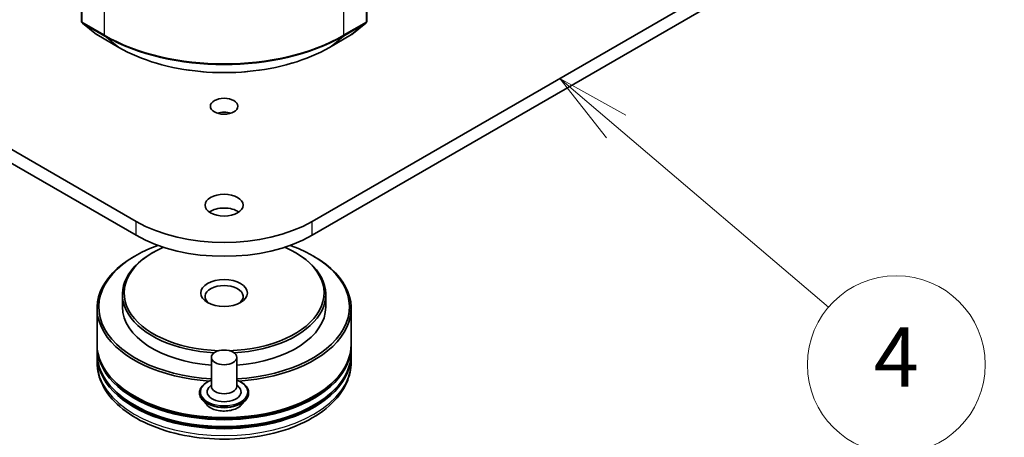
# Model space of a CAD drawing. Units: millimetres. Extents: x 7 to 4945, y 4 to 1128.
# Drawn here: x 153 to 170, y 34 to 42 of the extents above; entities that cross this region are included whole.
import ezdxf

# ---------------------------------------------------------------- set-up
doc = ezdxf.new("R2010")
doc.units = ezdxf.units.MM
doc.header["$LTSCALE"] = 0.5
for name, color, linetype, lineweight in [('Symbol (TK)', 100, 'Continuous', 18), ('Visible (ISO)', 7, 'Continuous', 35), ('Visible Narrow (ISO)', 7, 'Continuous', 25)]:
    doc.layers.add(name, color=color, linetype=linetype, lineweight=lineweight)
doc.styles.add('Note Text (TK2)', font='MS PGothic.ttf')

# ---------------------------------------------------------------- blocks, each defined once
blk = doc.blocks.new('Balloon6')
at = {"layer": 'Symbol (TK)', "color": 100}
for p, q in [((325.926, 79.437), (324.022, 81.057)), ((326.25, 79.818), (324.022, 81.057)), ((324.022, 81.057), (325.602, 79.056)), ((325.926, 79.437), (333.088, 73.346))]:
    blk.add_line(p, q, dxfattribs=at)
at = {"layer": 'Symbol (TK)'}
blk.add_circle((335.372, 71.404), 3, dxfattribs=at)
at = {"layer": 'Symbol (TK)', "color": 7, "insert": (335.372, 71.398), "char_height": 2, "attachment_point": 5, "style": 'Note Text (TK2)'}
blk.add_mtext('4', dxfattribs=at)

msp = doc.modelspace()

# ---------------------------------------------------------------- linework, layer by layer
at = {"layer": 'Visible (ISO)'}
for p, q in [((153.9428, 52.3172), (153.9428, 41.4948)), ((158.7561, 41.4948), (158.7561, 52.3172)), ((154.8645, 38.117), (133.6513, 50.3645)), ((179.0476, 50.3645), (157.8344, 38.117)), ((133.6513, 50.1312), (154.8645, 37.8837)), ((157.8344, 37.8837), (179.0476, 50.1312)), ((153.9587, 41.4615), (154.1952, 41.2704)), ((158.5037, 41.2704), (158.7401, 41.4615)), ((154.2007, 41.2666), (154.5744, 41.0508)), ((158.1244, 41.0508), (158.4982, 41.2666)), ((154.8544, 37.5396), (154.8342, 37.528)), ((155.1575, 37.598), (155.1373, 37.5863)), ((157.5414, 37.598), (157.5616, 37.5863)), ((157.8445, 37.5396), (157.8647, 37.528)), ((154.6352, 36.8865), (154.6352, 36.6765)), ((158.0637, 36.8865), (158.0637, 36.6765)), ((154.2066, 36.6532), (154.2066, 36.0466)), ((158.4923, 36.6532), (158.4923, 36.0466)), ((154.2066, 36.0116), (154.2066, 35.895)), ((158.4923, 36.0116), (158.4923, 35.895)), ((154.2066, 35.86), (154.2066, 35.7434)), ((156.1352, 35.825), (156.1352, 35.3351)), ((156.5637, 35.825), (156.5637, 35.3351)), ((158.4923, 35.86), (158.4923, 35.7434)), ((155.9352, 35.2301), (155.9352, 35.2254)), ((156.1352, 35.3639), (156.0931, 35.3147)), ((156.5637, 35.3639), (156.6057, 35.3147)), ((156.7637, 35.2301), (156.7637, 35.2254)), ((156.0565, 35.0249), (155.9856, 35.104)), ((156.6424, 35.0249), (156.7133, 35.104))]:
    msp.add_line(p, q, dxfattribs=at)
for centre, start, end in [((153.9857, 41.4948), 180, 231.05172), ((158.7132, 41.4948), 308.94828, 0), ((154.2221, 41.3037), 231.05172, 240), ((158.4768, 41.3037), 300, 308.94828)]:
    msp.add_arc(centre, 0.0429, start, end, dxfattribs=at)
for centre, major_axis in [((156.3494, 40.0591), (0.2316, 0)), ((156.3494, 38.3911), (0.3214, 0)), ((156.3494, 36.9098), (0.3929, 0)), ((156.3494, 35.825), (0.2143, 0))]:
    msp.add_ellipse(centre, major_axis=major_axis, ratio=0.5773503, dxfattribs=at)
for centre, major_axis, start_param, end_param in [((156.3494, 39.8258), (-0.2316, 0), 4.2017508, 5.2230271), ((156.3494, 38.1579), (-0.3214, 0), 3.8212665, 5.6035115), ((156.3494, 38.9743), (-2.1, 0), 0.7853982, 2.3561945), ((156.3494, 38.7411), (2.1, 0), 3.9269908, 5.4977871), ((156.3494, 36.6765), (-2.1143, 0), 5.2678774, 7.752456), ((156.3494, 36.6765), (2.1143, 0), 4.8139147, 7.2984932), ((156.3494, 36.8865), (-1.7143, 0), 5.4977871, 7.7555767), ((156.3494, 36.9098), (-1.6857, 0), 5.3655782, 7.8018555), ((156.3494, 36.9098), (1.6857, 0), 4.7645151, 7.2007924), ((156.3494, 36.8865), (1.7143, 0), 4.8107939, 7.0685835), ((156.3494, 36.6532), (-2.1429, 0), 5.4977871, 7.7355446), ((156.3494, 36.6532), (2.1429, 0), 4.830826, 7.0685835), ((156.3494, 36.8515), (-0.3214, 0), 2.4619188, 6.9628591), ((156.3494, 36.6765), (-1.7143, 0), 0, 1.4454685), ((156.3494, 36.6765), (1.7143, 0), 4.8377168, 6.2831853), ((156.3494, 36.0466), (-2.1429, 0), 0, 3.1415927), ((156.3494, 36.0116), (2.1429, 0), 3.12745, 6.2973279), ((156.3494, 35.86), (2.1429, 0), 3.12745, 6.2973279), ((156.3494, 35.895), (-2.1429, 0), 0, 3.1415927), ((156.3494, 36.0116), (2.1143, 0), 3.6198767, 5.8049013), ((156.3494, 35.86), (2.1143, 0), 3.6198767, 5.8049013), ((156.3494, 35.2418), (0.2857, 0), 2.6838305, 6.7409474), ((156.3494, 35.3351), (0.2143, 0), 3.1415927, 6.2831853)]:
    msp.add_ellipse(centre, major_axis=major_axis, ratio=0.5773503, start_param=start_param, end_param=end_param, dxfattribs=at)
for points, knots in [([(154.5744, 41.0508), (154.7614, 40.9429), (154.9772, 40.8524), (155.4458, 40.7146), (155.6985, 40.6672), (156.2167, 40.6198), (156.4822, 40.6198), (157.0004, 40.6672), (157.2531, 40.7146), (157.7217, 40.8524), (157.9374, 40.9429), (158.1244, 41.0508)], [1.5707963, 1.5707963, 1.5707963, 1.5707963, 1.8849556, 1.8849556, 2.1991149, 2.1991149, 2.5132741, 2.5132741, 2.8274334, 2.8274334, 3.1415927, 3.1415927, 3.1415927, 3.1415927]), ([(154.2066, 35.7434), (154.2066, 35.6108), (154.2398, 35.4787), (154.3681, 35.2245), (154.4667, 35.1035), (154.7238, 34.8803), (154.8866, 34.7801), (155.2563, 34.6156), (155.4638, 34.5517), (155.9003, 34.4666), (156.1291, 34.4453), (156.5859, 34.4463), (156.8138, 34.4686), (157.2476, 34.5552), (157.4534, 34.6195), (157.823, 34.7858), (157.9866, 34.888), (158.2516, 35.1228), (158.3539, 35.2554), (158.4665, 35.5095), (158.4923, 35.6263), (158.4923, 35.7434)], [3.5463645, 3.5463645, 3.5463645, 3.5463645, 3.8299696, 3.8299696, 4.1331689, 4.1331689, 4.4604313, 4.4604313, 4.7917093, 4.7917093, 5.1211778, 5.1211778, 5.4497959, 5.4497959, 5.7793006, 5.7793006, 6.1105957, 6.1105957, 6.4374715, 6.4374715, 6.6879572, 6.6879572, 6.6879572, 6.6879572]), ([(155.9352, 35.2301), (155.9352, 35.2557), (155.9419, 35.2812), (155.968, 35.33), (155.9879, 35.3532), (156.0391, 35.3953), (156.0709, 35.4141), (156.116, 35.4332), (156.1255, 35.4369), (156.1352, 35.4403)], [4.804271, 4.804271, 4.804271, 4.804271, 5.1039816, 5.1039816, 5.4163926, 5.4163926, 5.7408856, 5.7408856, 5.8238006, 5.8238006, 5.8238006, 5.8238006]), ([(156.5637, 35.4403), (156.5771, 35.4356), (156.5899, 35.4304), (156.6376, 35.4088), (156.6685, 35.3894), (156.7185, 35.3453), (156.7376, 35.3207), (156.7588, 35.2737), (156.7637, 35.2519), (156.7637, 35.2301)], [6.9263341, 6.9263341, 6.9263341, 6.9263341, 7.040553, 7.040553, 7.3663504, 7.3663504, 7.6902654, 7.6902654, 7.9458637, 7.9458637, 7.9458637, 7.9458637]), ([(155.9856, 35.104), (155.9792, 35.1111), (155.9734, 35.1184), (155.9628, 35.1336), (155.9581, 35.1414), (155.9499, 35.1575), (155.9464, 35.1657), (155.9409, 35.1824), (155.9387, 35.1909), (155.9359, 35.208), (155.9352, 35.2167), (155.9352, 35.2254)], [4.32670439, 4.32670439, 4.32670439, 4.32670439, 4.42221772, 4.42221772, 4.51773104, 4.51773104, 4.61324436, 4.61324436, 4.70875768, 4.70875768, 4.80427101, 4.80427101, 4.80427101, 4.80427101]), ([(156.7637, 35.2254), (156.7637, 35.2167), (156.763, 35.208), (156.7602, 35.1909), (156.758, 35.1824), (156.7524, 35.1657), (156.749, 35.1575), (156.7408, 35.1414), (156.7361, 35.1336), (156.7255, 35.1184), (156.7197, 35.1111), (156.7133, 35.104)], [1.66267835, 1.66267835, 1.66267835, 1.66267835, 1.75819168, 1.75819168, 1.853705, 1.853705, 1.94921832, 1.94921832, 2.04473164, 2.04473164, 2.14024497, 2.14024497, 2.14024497, 2.14024497]), ([(156.6424, 35.0249), (156.6249, 35.0053), (156.6026, 34.9882), (156.5501, 34.9586), (156.5195, 34.9465), (156.4538, 34.9287), (156.4188, 34.9231), (156.3477, 34.9188), (156.3117, 34.9201), (156.2421, 34.9294), (156.2085, 34.9374), (156.1467, 34.9597), (156.1185, 34.974), (156.0803, 35.0014), (156.0674, 35.0127), (156.0565, 35.0249)], [2.140245, 2.140245, 2.140245, 2.140245, 2.4612579, 2.4612579, 2.7956865, 2.7956865, 3.1287639, 3.1287639, 3.4600774, 3.4600774, 3.7918133, 3.7918133, 4.1257913, 4.1257913, 4.3267044, 4.3267044, 4.3267044, 4.3267044])]:
    msp.add_open_spline(points, degree=3, knots=knots, dxfattribs=at)
at = {"layer": 'Visible Narrow (ISO)'}
for p, q in [((153.9554, 41.4773), (153.9554, 52.2997)), ((158.7435, 52.2997), (158.7435, 41.4773)), ((154.3291, 52.0839), (154.3291, 41.2615)), ((158.3697, 41.2615), (158.3697, 52.0839)), ((154.3291, 41.2615), (153.9554, 41.4773)), ((153.9624, 41.459), (154.3362, 41.2432)), ((154.1988, 41.2679), (153.9624, 41.459)), ((158.3627, 41.2432), (158.7365, 41.459)), ((158.7435, 41.4773), (158.3697, 41.2615)), ((158.7365, 41.459), (158.5, 41.2679)), ((154.5726, 41.0521), (154.1988, 41.2679)), ((154.5726, 41.0521), (154.3362, 41.2432)), ((158.5, 41.2679), (158.1263, 41.0521)), ((158.1263, 41.0521), (158.3627, 41.2432)), ((154.8645, 37.8837), (154.8645, 38.117)), ((157.8344, 37.8837), (157.8344, 38.117))]:
    msp.add_line(p, q, dxfattribs=at)
for centre, major_axis, ratio, start_param, end_param in [((153.9857, 41.4948), (-0.0429, 0), 0.5773503, 0, 0.7853982), ((153.9857, 41.4948), (-0.0214, -0.0371), 0.5773503, 5.4977871, 6.1925254), ((153.9857, 41.4948), (-0.0269, -0.0333), 0.8131434, 0, 0.127344), ((158.7132, 41.4948), (0.0214, -0.0371), 0.5773503, 0.0906599, 0.7853982), ((158.7132, 41.4948), (0.0269, -0.0333), 0.8131434, 6.1558413, 6.2831853), ((158.7132, 41.4948), (0.0429, 0), 0.5773503, 5.4977871, 6.2831853), ((154.2221, 41.3037), (-0.0269, -0.0333), 0.8131434, 0, 0.127344), ((154.2221, 41.3037), (-0.0214, -0.0371), 0.5773503, 6.1925254, 6.2831853), ((154.3594, 41.279), (-0.0214, -0.0371), 0.5773503, 5.4977871, 6.1925254), ((156.3494, 42.428), (-2.8571, 0), 0.5773503, 0.7853982, 2.3561945), ((156.3494, 42.4056), (2.8472, 0), 0.5773503, 3.9269908, 5.4977871), ((158.3394, 41.279), (0.0214, -0.0371), 0.5773503, 0.0906599, 0.7853982), ((158.4768, 41.3037), (0.0214, -0.0371), 0.5773503, 0, 0.0906599), ((158.4768, 41.3037), (0.0269, -0.0333), 0.8131434, 6.1558413, 6.2831853), ((154.5959, 41.0879), (-0.0214, -0.0371), 0.5773503, 6.1925254, 6.2831853), ((156.3494, 42.078), (-2.5129, 0), 0.5773503, 0.7853982, 2.3561945), ((158.103, 41.0879), (0.0214, -0.0371), 0.5773503, 0, 0.0906599), ((156.3494, 35.7434), (2.1429, 0), 0.5773503, 3.1415927, 6.2831853), ((156.3494, 35.2418), (0.4, 0), 0.5773503, 2.1361498, 7.2886282), ((156.3494, 35.2301), (-0.4143, 0), 0.5773503, 0, 3.1415927), ((156.3494, 35.2254), (0.4143, 0), 0.5773503, 3.1415927, 6.2831853), ((156.3494, 35.2127), (-0.4097, 0), 0.5773503, 0.4775666, 2.664026), ((156.3494, 35.1124), (-0.3299, 0), 0.5773503, 0.4775666, 2.664026)]:
    msp.add_ellipse(centre, major_axis=major_axis, ratio=ratio, start_param=start_param, end_param=end_param, dxfattribs=at)

# ---------------------------------------------------------------- block references
at = {"layer": 'Symbol (TK)', "xscale": 0.5, "yscale": 0.5, "zscale": 0.5}
msp.add_blockref('Balloon6', (0, 0), dxfattribs=at)

doc.saveas('drawing.dxf')
